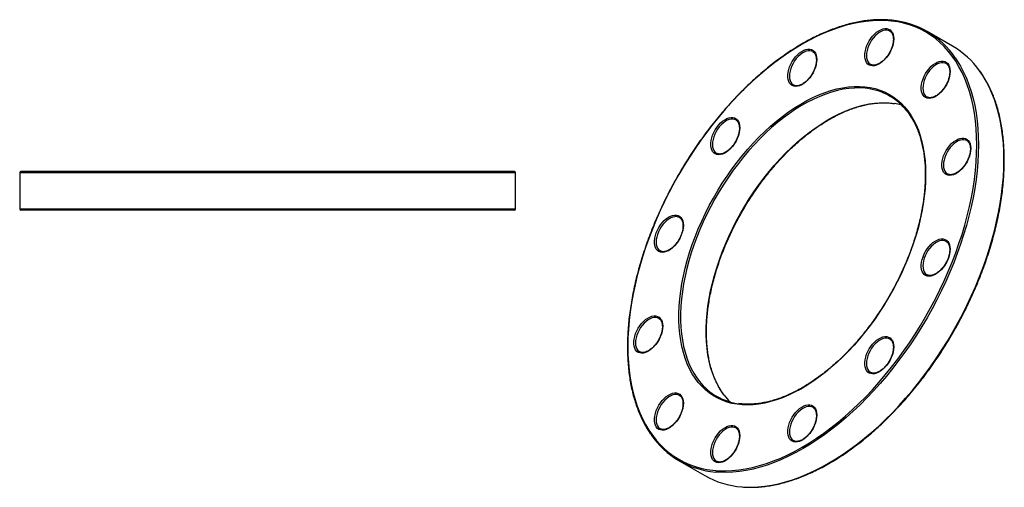
# Model space of a CAD drawing. Units: millimetres. Extents: x -290 to 747, y -567 to 549.
# Drawn here: x -71 to 747, y -567 to -178 of the extents above; entities that cross this region are included whole.
import ezdxf

# ---------------------------------------------------------------- set-up
doc = ezdxf.new("R2010")
doc.units = ezdxf.units.MM

msp = doc.modelspace()

# ---------------------------------------------------------------- linework, layer by layer
at = {"color": 7, "linetype": 'Continuous', "lineweight": 25}
for p, q in [((704.24, -200.38), (683.02, -188.13)), ((635.75, -215.34), (636.01, -215.5)), ((571.77, -232.48), (572.03, -232.64)), ((682.58, -242.39), (682.84, -242.55)), ((507.8, -289.21), (508.06, -289.37)), ((-70.89, -305.6), (-70.89, -335.6)), ((340.11, -304.6), (-69.89, -304.6)), ((341.11, -335.6), (341.11, -305.6)), ((699.72, -306.37), (699.98, -306.53)), ((340.11, -336.6), (-69.89, -336.6)), ((460.96, -370.33), (461.22, -370.49)), ((682.58, -390.14), (682.84, -390.3)), ((443.82, -454.1), (444.08, -454.26)), ((635.75, -471.26), (636.01, -471.42)), ((460.96, -518.08), (461.22, -518.24)), ((571.77, -527.99), (572.03, -528.15)), ((477.04, -544.94), (498.25, -557.19)), ((507.8, -545.12), (508.06, -545.28))]:
    msp.add_line(p, q, dxfattribs=at)
at = {"color": 1, "linetype": 'Continuous', "lineweight": 25}
for p, q in [((341.11, -305.6), (-70.89, -305.6)), ((-70.89, -335.6), (341.11, -335.6))]:
    msp.add_line(p, q, dxfattribs=at)
at = {"color": 7, "linetype": 'Continuous', "lineweight": 25, "flags": 128}
for points in [[(724.28, -282.45), (724.16, -275.6), (723.79, -268.91), (723.17, -262.39), (722.3, -256.04), (721.2, -249.88), (719.85, -243.92), (718.25, -238.16), (716.43, -232.63), (714.36, -227.32), (712.07, -222.26), (709.55, -217.43), (706.81, -212.86), (703.85, -208.56), (700.68, -204.52), (697.3, -200.76), (693.72, -197.28), (689.94, -194.09), (685.97, -191.19), (681.82, -188.59), (677.5, -186.3), (673.01, -184.31), (668.36, -182.64), (663.56, -181.27), (658.61, -180.23), (653.53, -179.5), (648.32, -179.09), (642.99, -178.99), (637.55, -179.22), (632.02, -179.77), (626.39, -180.64), (620.69, -181.82), (614.91, -183.32), (609.07, -185.13), (603.18, -187.25), (597.25, -189.67), (591.29, -192.4), (585.31, -195.42), (579.32, -198.74), (573.33, -202.34), (567.35, -206.22), (561.39, -210.37), (555.47, -214.8), (549.58, -219.47), (543.74, -224.4), (537.96, -229.57), (532.26, -234.98), (526.63, -240.61), (521.1, -246.45), (515.66, -252.5), (510.33, -258.74), (505.12, -265.17), (500.04, -271.77), (495.09, -278.52), (490.29, -285.43), (485.64, -292.48), (481.15, -299.65), (476.82, -306.94), (472.68, -314.33), (468.71, -321.8), (464.93, -329.35), (461.35, -336.97), (457.97, -344.63), (454.8, -352.33), (451.84, -360.06), (449.1, -367.79), (446.58, -375.52), (444.28, -383.24), (442.22, -390.93), (440.39, -398.57), (438.8, -406.16), (437.45, -413.68), (436.34, -421.12), (435.48, -428.46), (434.86, -435.7), (434.49, -442.82), (434.37, -449.81), (434.49, -456.66), (434.86, -463.35), (435.48, -469.87), (436.34, -476.22), (437.45, -482.38), (438.8, -488.34), (440.39, -494.1), (442.22, -499.63), (444.28, -504.93), (446.58, -510), (449.1, -514.83), (451.84, -519.39), (454.8, -523.7), (457.97, -527.74), (461.35, -531.5), (464.93, -534.98), (468.71, -538.17), (472.68, -541.07), (476.82, -543.66), (481.15, -545.96), (485.64, -547.95), (490.29, -549.62), (495.09, -550.99), (500.04, -552.03), (505.12, -552.76), (510.33, -553.17), (515.66, -553.26), (521.1, -553.04), (526.63, -552.49), (532.26, -551.62), (537.96, -550.44), (543.74, -548.94), (549.58, -547.13), (555.47, -545.01), (561.39, -542.59), (567.35, -539.86), (573.33, -536.84), (579.32, -533.52), (585.31, -529.92), (591.29, -526.04), (597.25, -521.88), (603.18, -517.46), (609.07, -512.78), (614.91, -507.86), (620.69, -502.68), (626.39, -497.28), (632.02, -491.65), (637.55, -485.81), (642.99, -479.76), (648.32, -473.52), (653.53, -467.09), (658.61, -460.49), (663.56, -453.73), (668.36, -446.83), (673.01, -439.78), (677.5, -432.61), (681.82, -425.32), (685.97, -417.93), (689.94, -410.46), (693.72, -402.91), (697.3, -395.29), (700.68, -387.63), (703.85, -379.93), (706.81, -372.2), (709.55, -364.47), (712.07, -356.74), (714.36, -349.02), (716.43, -341.33), (718.25, -333.69), (719.85, -326.1), (721.2, -318.58), (722.3, -311.14), (723.17, -303.8), (723.79, -296.56), (724.16, -289.44), (724.28, -282.45)], [(655.32, -194.3), (655.19, -196.39), (654.81, -198.59), (654.18, -200.85), (653.32, -203.11), (652.25, -205.33), (650.99, -207.47), (649.56, -209.47), (648, -211.3), (646.34, -212.91), (644.61, -214.28), (642.86, -215.36), (641.12, -216.15), (639.42, -216.62), (637.8, -216.76), (636.31, -216.57), (634.96, -216.05), (633.79, -215.22), (632.82, -214.08), (632.07, -212.68), (631.57, -211.03), (631.31, -209.17), (631.31, -207.15), (631.57, -204.99), (632.07, -202.76), (632.82, -200.5), (633.79, -198.25), (634.96, -196.06), (636.31, -193.99), (637.8, -192.07), (639.42, -190.34), (641.12, -188.85), (642.86, -187.62), (644.61, -186.68), (646.34, -186.05), (648, -185.75), (649.56, -185.78), (650.99, -186.13), (652.25, -186.81), (653.32, -187.79), (654.18, -189.06), (654.81, -190.59), (655.19, -192.35), (655.32, -194.3)], [(591.34, -211.44), (591.22, -213.53), (590.84, -215.73), (590.21, -217.99), (589.35, -220.25), (588.28, -222.47), (587.01, -224.61), (585.59, -226.61), (584.03, -228.44), (582.36, -230.05), (580.64, -231.42), (578.89, -232.5), (577.14, -233.29), (575.44, -233.75), (573.83, -233.89), (572.33, -233.7), (570.98, -233.19), (569.81, -232.35), (568.84, -231.22), (568.1, -229.82), (567.59, -228.17), (567.34, -226.31), (567.34, -224.28), (567.59, -222.13), (568.1, -219.9), (568.84, -217.63), (569.81, -215.39), (570.98, -213.2), (572.33, -211.12), (573.83, -209.2), (575.44, -207.48), (577.14, -205.99), (578.89, -204.76), (580.64, -203.82), (582.36, -203.19), (584.03, -202.89), (585.59, -202.91), (587.01, -203.27), (588.28, -203.94), (589.35, -204.93), (590.21, -206.2), (590.84, -207.73), (591.22, -209.49), (591.34, -211.44)], [(702.15, -221.34), (702.03, -223.44), (701.64, -225.64), (701.02, -227.89), (700.16, -230.16), (699.09, -232.38), (697.82, -234.52), (696.4, -236.52), (694.83, -238.35), (693.17, -239.96), (691.45, -241.32), (689.69, -242.41), (687.95, -243.2), (686.25, -243.66), (684.64, -243.8), (683.14, -243.61), (681.79, -243.09), (680.62, -242.26), (679.65, -241.13), (678.91, -239.72), (678.4, -238.08), (678.14, -236.22), (678.14, -234.19), (678.4, -232.04), (678.91, -229.81), (679.65, -227.54), (680.62, -225.29), (681.79, -223.11), (683.14, -221.03), (684.64, -219.11), (686.25, -217.39), (687.95, -215.89), (689.69, -214.67), (691.45, -213.73), (693.17, -213.1), (694.83, -212.79), (696.4, -212.82), (697.82, -213.18), (699.09, -213.85), (700.16, -214.84), (701.02, -216.11), (701.64, -217.64), (702.03, -219.4), (702.15, -221.34)], [(681.85, -306.94), (681.73, -312.87), (681.35, -318.93), (680.73, -325.1), (679.85, -331.37), (678.73, -337.73), (677.37, -344.16), (675.77, -350.64), (673.93, -357.16), (671.86, -363.7), (669.56, -370.25), (667.04, -376.79), (664.31, -383.3), (661.37, -389.77), (658.23, -396.18), (654.89, -402.52), (651.37, -408.77), (647.68, -414.92), (643.82, -420.94), (639.8, -426.83), (635.63, -432.58), (631.32, -438.16), (626.89, -443.56), (622.34, -448.78), (617.68, -453.79), (612.93, -458.59), (608.1, -463.16), (603.2, -467.49), (598.24, -471.58), (593.23, -475.41), (588.19, -478.97), (583.13, -482.25), (578.06, -485.25), (572.99, -487.96), (567.93, -490.37), (562.91, -492.48), (557.92, -494.27), (552.99, -495.76), (548.12, -496.92), (543.33, -497.77), (538.63, -498.3), (534.02, -498.5), (529.53, -498.37), (525.16, -497.93), (520.92, -497.16), (516.82, -496.07), (512.88, -494.66), (509.1, -492.94), (505.49, -490.9), (502.06, -488.57), (498.82, -485.93), (495.78, -483), (492.95, -479.78), (490.32, -476.29), (487.91, -472.52), (485.73, -468.5), (483.77, -464.22), (482.05, -459.71), (480.57, -454.96), (479.32, -450), (478.33, -444.83), (477.58, -439.47), (477.08, -433.93), (476.83, -428.23), (476.83, -422.37), (477.08, -416.38), (477.58, -410.26), (478.33, -404.03), (479.32, -397.72), (480.57, -391.32), (482.05, -384.86), (483.77, -378.36), (485.73, -371.83), (487.91, -365.28), (490.32, -358.73), (492.95, -352.21), (495.78, -345.72), (498.82, -339.27), (502.06, -332.9), (505.49, -326.6), (509.1, -320.4), (512.88, -314.31), (516.82, -308.35), (520.92, -302.53), (525.16, -296.87), (529.53, -291.38), (534.02, -286.07), (538.63, -280.95), (543.33, -276.04), (548.12, -271.36), (552.99, -266.9), (557.92, -262.69), (562.91, -258.73), (567.93, -255.04), (572.99, -251.62), (578.06, -248.47), (583.13, -245.62), (588.19, -243.06), (593.23, -240.8), (598.24, -238.84), (603.2, -237.2), (608.1, -235.88), (612.93, -234.87), (617.68, -234.19), (622.34, -233.82), (626.89, -233.78), (631.32, -234.07), (635.63, -234.68), (639.8, -235.61), (643.82, -236.86), (647.68, -238.42), (651.37, -240.3), (654.89, -242.49), (658.23, -244.97), (661.37, -247.76), (664.31, -250.83), (667.04, -254.19), (669.56, -257.82), (671.86, -261.72), (673.93, -265.87), (675.77, -270.27), (677.37, -274.9), (678.73, -279.75), (679.85, -284.82), (680.73, -290.08), (681.35, -295.53), (681.73, -301.16), (681.85, -306.94)], [(527.37, -268.16), (527.24, -270.26), (526.86, -272.46), (526.23, -274.71), (525.37, -276.98), (524.3, -279.2), (523.04, -281.33), (521.61, -283.34), (520.05, -285.17), (518.39, -286.78), (516.66, -288.14), (514.91, -289.23), (513.17, -290.01), (511.47, -290.48), (509.85, -290.62), (508.35, -290.43), (507.01, -289.91), (505.83, -289.08), (504.87, -287.95), (504.12, -286.54), (503.62, -284.9), (503.36, -283.04), (503.36, -281.01), (503.62, -278.86), (504.12, -276.63), (504.87, -274.36), (505.83, -272.11), (507.01, -269.93), (508.35, -267.85), (509.85, -265.93), (511.47, -264.21), (513.17, -262.71), (514.91, -261.49), (516.66, -260.55), (518.39, -259.92), (520.05, -259.61), (521.61, -259.64), (523.04, -260), (524.3, -260.67), (525.37, -261.66), (526.23, -262.93), (526.86, -264.46), (527.24, -266.22), (527.37, -268.16)], [(719.3, -285.33), (719.17, -287.42), (718.79, -289.62), (718.16, -291.87), (717.3, -294.14), (716.23, -296.36), (714.96, -298.5), (713.54, -300.5), (711.98, -302.33), (710.32, -303.94), (708.59, -305.3), (706.84, -306.39), (705.09, -307.18), (703.39, -307.64), (701.78, -307.78), (700.28, -307.59), (698.93, -307.07), (697.76, -306.24), (696.79, -305.11), (696.05, -303.71), (695.54, -302.06), (695.29, -300.2), (695.29, -298.17), (695.54, -296.02), (696.05, -293.79), (696.79, -291.52), (697.76, -289.27), (698.93, -287.09), (700.28, -285.01), (701.78, -283.09), (703.39, -281.37), (705.09, -279.88), (706.84, -278.65), (708.59, -277.71), (710.32, -277.08), (711.98, -276.78), (713.54, -276.8), (714.96, -277.16), (716.23, -277.83), (717.3, -278.82), (718.16, -280.09), (718.79, -281.62), (719.17, -283.38), (719.3, -285.33)], [(480.54, -349.28), (480.41, -351.38), (480.03, -353.58), (479.4, -355.83), (478.54, -358.09), (477.47, -360.32), (476.2, -362.45), (474.78, -364.46), (473.22, -366.28), (471.56, -367.9), (469.83, -369.26), (468.08, -370.35), (466.33, -371.13), (464.63, -371.6), (463.02, -371.74), (461.52, -371.55), (460.17, -371.03), (459, -370.2), (458.03, -369.07), (457.29, -367.66), (456.78, -366.01), (456.53, -364.16), (456.53, -362.13), (456.78, -359.98), (457.29, -357.74), (458.03, -355.48), (459, -353.23), (460.17, -351.04), (461.52, -348.97), (463.02, -347.05), (464.63, -345.32), (466.33, -343.83), (468.08, -342.6), (469.83, -341.66), (471.56, -341.04), (473.22, -340.73), (474.78, -340.76), (476.2, -341.11), (477.47, -341.79), (478.54, -342.77), (479.4, -344.05), (480.03, -345.58), (480.41, -347.33), (480.54, -349.28)], [(702.15, -369.1), (702.03, -371.19), (701.64, -373.39), (701.02, -375.65), (700.16, -377.91), (699.09, -380.13), (697.82, -382.27), (696.4, -384.27), (694.83, -386.1), (693.17, -387.71), (691.45, -389.08), (689.69, -390.16), (687.95, -390.95), (686.25, -391.42), (684.64, -391.56), (683.14, -391.36), (681.79, -390.85), (680.62, -390.01), (679.65, -388.88), (678.91, -387.48), (678.4, -385.83), (678.14, -383.97), (678.14, -381.95), (678.4, -379.79), (678.91, -377.56), (679.65, -375.3), (680.62, -373.05), (681.79, -370.86), (683.14, -368.79), (684.64, -366.87), (686.25, -365.14), (687.95, -363.65), (689.69, -362.42), (691.45, -361.48), (693.17, -360.85), (694.83, -360.55), (696.4, -360.57), (697.82, -360.93), (699.09, -361.61), (700.16, -362.59), (701.02, -363.86), (701.64, -365.39), (702.03, -367.15), (702.15, -369.1)], [(463.39, -433.05), (463.27, -435.15), (462.88, -437.35), (462.26, -439.6), (461.4, -441.87), (460.33, -444.09), (459.06, -446.22), (457.64, -448.23), (456.07, -450.06), (454.41, -451.67), (452.69, -453.03), (450.93, -454.12), (449.19, -454.9), (447.49, -455.37), (445.88, -455.51), (444.38, -455.32), (443.03, -454.8), (441.86, -453.97), (440.89, -452.84), (440.15, -451.43), (439.64, -449.79), (439.38, -447.93), (439.38, -445.9), (439.64, -443.75), (440.15, -441.52), (440.89, -439.25), (441.86, -437), (443.03, -434.82), (444.38, -432.74), (445.88, -430.82), (447.49, -429.1), (449.19, -427.6), (450.93, -426.38), (452.69, -425.44), (454.41, -424.81), (456.07, -424.5), (457.64, -424.53), (459.06, -424.89), (460.33, -425.56), (461.4, -426.55), (462.26, -427.82), (462.88, -429.35), (463.27, -431.11), (463.39, -433.05)], [(655.32, -450.22), (655.19, -452.31), (654.81, -454.51), (654.18, -456.76), (653.32, -459.03), (652.25, -461.25), (650.99, -463.39), (649.56, -465.39), (648, -467.22), (646.34, -468.83), (644.61, -470.19), (642.86, -471.28), (641.12, -472.07), (639.42, -472.53), (637.8, -472.67), (636.31, -472.48), (634.96, -471.96), (633.79, -471.13), (632.82, -470), (632.07, -468.6), (631.57, -466.95), (631.31, -465.09), (631.31, -463.06), (631.57, -460.91), (632.07, -458.68), (632.82, -456.41), (633.79, -454.16), (634.96, -451.98), (636.31, -449.9), (637.8, -447.98), (639.42, -446.26), (641.12, -444.77), (642.86, -443.54), (644.61, -442.6), (646.34, -441.97), (648, -441.67), (649.56, -441.69), (650.99, -442.05), (652.25, -442.72), (653.32, -443.71), (654.18, -444.98), (654.81, -446.51), (655.19, -448.27), (655.32, -450.22)], [(480.54, -497.04), (480.41, -499.13), (480.03, -501.33), (479.4, -503.58), (478.54, -505.85), (477.47, -508.07), (476.2, -510.21), (474.78, -512.21), (473.22, -514.04), (471.56, -515.65), (469.83, -517.01), (468.08, -518.1), (466.33, -518.89), (464.63, -519.35), (463.02, -519.49), (461.52, -519.3), (460.17, -518.78), (459, -517.95), (458.03, -516.82), (457.29, -515.41), (456.78, -513.77), (456.53, -511.91), (456.53, -509.88), (456.78, -507.73), (457.29, -505.5), (458.03, -503.23), (459, -500.98), (460.17, -498.8), (461.52, -496.72), (463.02, -494.8), (464.63, -493.08), (466.33, -491.58), (468.08, -490.36), (469.83, -489.42), (471.56, -488.79), (473.22, -488.49), (474.78, -488.51), (476.2, -488.87), (477.47, -489.54), (478.54, -490.53), (479.4, -491.8), (480.03, -493.33), (480.41, -495.09), (480.54, -497.04)], [(591.34, -506.94), (591.22, -509.04), (590.84, -511.24), (590.21, -513.49), (589.35, -515.75), (588.28, -517.98), (587.01, -520.11), (585.59, -522.12), (584.03, -523.94), (582.36, -525.56), (580.64, -526.92), (578.89, -528.01), (577.14, -528.79), (575.44, -529.26), (573.83, -529.4), (572.33, -529.21), (570.98, -528.69), (569.81, -527.86), (568.84, -526.73), (568.1, -525.32), (567.59, -523.67), (567.34, -521.82), (567.34, -519.79), (567.59, -517.64), (568.1, -515.41), (568.84, -513.14), (569.81, -510.89), (570.98, -508.71), (572.33, -506.63), (573.83, -504.71), (575.44, -502.99), (577.14, -501.49), (578.89, -500.26), (580.64, -499.33), (582.36, -498.7), (584.03, -498.39), (585.59, -498.42), (587.01, -498.77), (588.28, -499.45), (589.35, -500.44), (590.21, -501.71), (590.84, -503.24), (591.22, -505), (591.34, -506.94)], [(527.37, -524.08), (527.24, -526.18), (526.86, -528.37), (526.23, -530.63), (525.37, -532.89), (524.3, -535.11), (523.04, -537.25), (521.61, -539.25), (520.05, -541.08), (518.39, -542.69), (516.66, -544.06), (514.91, -545.15), (513.17, -545.93), (511.47, -546.4), (509.85, -546.54), (508.35, -546.35), (507.01, -545.83), (505.83, -545), (504.87, -543.86), (504.12, -542.46), (503.62, -540.81), (503.36, -538.95), (503.36, -536.93), (503.62, -534.77), (504.12, -532.54), (504.87, -530.28), (505.83, -528.03), (507.01, -525.84), (508.35, -523.77), (509.85, -521.85), (511.47, -520.12), (513.17, -518.63), (514.91, -517.4), (516.66, -516.46), (518.39, -515.83), (520.05, -515.53), (521.61, -515.56), (523.04, -515.91), (524.3, -516.59), (525.37, -517.57), (526.23, -518.84), (526.86, -520.38), (527.24, -522.13), (527.37, -524.08)]]:
    msp.add_lwpolyline(points, dxfattribs=at)
at = {"color": 1, "linetype": 'Continuous', "lineweight": 25, "flags": 128}
for points in [[(652.02, -187.8), (651.06, -187.36), (649.66, -187.07), (648.14, -187.1), (646.52, -187.46), (644.85, -188.13), (643.16, -189.11), (641.49, -190.36), (639.87, -191.87), (638.35, -193.6), (636.95, -195.51), (635.71, -197.55), (634.66, -199.68), (633.81, -201.86), (633.2, -204.04), (632.82, -206.16), (632.69, -208.18), (632.82, -210.05), (633.2, -211.74), (633.81, -213.2), (634.66, -214.4), (635.71, -215.32), (635.75, -215.34)], [(588.05, -204.94), (587.09, -204.5), (585.69, -204.2), (584.16, -204.24), (582.55, -204.59), (580.88, -205.27), (579.19, -206.24), (577.51, -207.5), (575.9, -209.01), (574.37, -210.74), (572.98, -212.64), (571.74, -214.69), (570.68, -216.82), (569.84, -219), (569.22, -221.17), (568.84, -223.3), (568.72, -225.32), (568.84, -227.19), (569.22, -228.88), (569.84, -230.34), (570.68, -231.54), (571.74, -232.46), (571.77, -232.48)], [(706.47, -210.03), (708.14, -212.52), (710.89, -217.12), (713.43, -221.96), (715.73, -227.06), (717.8, -232.39), (719.64, -237.95), (721.24, -243.73), (722.6, -249.72), (723.71, -255.91), (724.58, -262.29), (725.2, -268.84), (725.57, -275.57), (725.7, -282.45)], [(698.86, -214.84), (697.89, -214.41), (696.5, -214.11), (694.97, -214.14), (693.36, -214.5), (691.69, -215.18), (689.99, -216.15), (688.32, -217.41), (686.71, -218.92), (685.18, -220.64), (683.79, -222.55), (682.55, -224.59), (681.49, -226.73), (680.65, -228.91), (680.03, -231.08), (679.65, -233.2), (679.53, -235.22), (679.65, -237.1), (680.03, -238.78), (680.65, -240.25), (681.49, -241.45), (682.55, -242.37), (682.58, -242.39)], [(746.91, -294.69), (746.78, -287.81), (746.41, -281.09), (745.79, -274.53), (744.92, -268.15), (743.81, -261.96), (742.45, -255.97), (740.85, -250.19), (739.02, -244.63), (736.94, -239.3), (734.64, -234.21), (732.11, -229.36), (729.35, -224.77), (726.72, -220.91)], [(633.82, -235.65), (631.67, -235.39), (627.27, -235.1), (622.75, -235.14), (618.12, -235.5), (613.41, -236.18), (608.61, -237.18), (603.74, -238.5), (598.81, -240.13), (593.84, -242.07), (588.84, -244.31), (583.81, -246.86), (578.77, -249.69), (573.74, -252.81), (568.72, -256.21), (563.73, -259.88), (558.78, -263.81), (553.88, -268), (549.05, -272.42), (544.29, -277.07), (539.62, -281.95), (535.04, -287.03), (530.58, -292.3), (526.24, -297.76), (522.03, -303.38), (517.96, -309.16), (514.05, -315.08), (510.29, -321.12), (506.71, -327.28), (503.3, -333.53), (500.09, -339.87), (497.07, -346.26), (494.25, -352.71), (491.64, -359.19), (489.25, -365.69), (487.08, -372.2), (485.14, -378.68), (483.43, -385.14), (481.95, -391.55), (480.72, -397.91), (479.73, -404.18), (478.99, -410.36), (478.49, -416.44), (478.24, -422.39), (478.24, -428.21), (478.49, -433.88), (478.99, -439.38), (479.73, -444.7), (480.72, -449.83), (481.95, -454.76), (483.43, -459.47), (485.14, -463.95), (487.08, -468.2), (489.25, -472.2), (491.64, -475.94), (493.84, -478.9)], [(514.54, -490.49), (512.85, -488.18), (510.46, -484.44), (508.29, -480.45), (506.35, -476.2), (504.64, -471.72), (503.17, -467), (501.93, -462.08), (500.94, -456.94), (500.2, -451.62), (499.7, -446.12), (499.45, -440.46), (499.45, -434.64), (499.7, -428.69), (500.2, -422.61), (500.94, -416.43), (501.93, -410.15), (503.17, -403.8), (504.64, -397.39), (506.35, -390.93), (508.29, -384.44), (510.46, -377.94), (512.85, -371.44), (515.46, -364.96), (518.28, -358.51), (521.3, -352.11), (524.52, -345.78), (527.92, -339.53), (531.5, -333.37), (535.26, -327.32), (539.18, -321.41), (543.24, -315.63), (547.45, -310), (551.79, -304.55), (556.26, -299.27), (560.83, -294.19), (565.5, -289.32), (570.26, -284.67), (575.09, -280.24), (579.99, -276.06), (584.94, -272.13), (589.93, -268.46), (594.95, -265.06), (599.99, -261.94), (605.02, -259.1), (610.05, -256.56), (615.06, -254.32), (620.03, -252.38), (624.95, -250.75), (629.82, -249.43), (634.62, -248.43), (639.34, -247.75), (643.96, -247.39), (648.48, -247.35), (652.88, -247.63), (655.68, -247.99)], [(524.07, -261.66), (523.11, -261.23), (521.71, -260.93), (520.19, -260.96), (518.57, -261.32), (516.9, -262), (515.21, -262.97), (513.54, -264.23), (511.92, -265.74), (510.4, -267.46), (509, -269.37), (507.76, -271.41), (506.71, -273.55), (505.86, -275.73), (505.24, -277.9), (504.87, -280.02), (504.74, -282.04), (504.87, -283.92), (505.24, -285.6), (505.86, -287.07), (506.71, -288.27), (507.76, -289.19), (507.8, -289.21)], [(716, -278.83), (715.04, -278.39), (713.64, -278.09), (712.12, -278.13), (710.5, -278.48), (708.83, -279.16), (707.14, -280.13), (705.46, -281.39), (703.85, -282.9), (702.33, -284.62), (700.93, -286.53), (699.69, -288.57), (698.63, -290.71), (697.79, -292.89), (697.17, -295.06), (696.79, -297.18), (696.67, -299.2), (696.79, -301.08), (697.17, -302.77), (697.79, -304.23), (698.63, -305.43), (699.69, -306.35), (699.72, -306.37)], [(725.7, -282.45), (725.57, -289.47), (725.2, -296.63), (724.58, -303.9), (723.71, -311.28), (722.6, -318.76), (721.24, -326.31), (719.64, -333.94), (717.8, -341.62), (715.73, -349.34), (713.43, -357.1), (710.89, -364.87), (708.14, -372.64), (705.16, -380.4), (701.98, -388.14), (698.58, -395.84), (694.98, -403.49), (691.19, -411.08), (687.2, -418.59), (683.03, -426.02), (678.69, -433.34), (674.17, -440.55), (669.5, -447.63), (664.67, -454.57), (659.7, -461.36), (654.59, -467.99), (649.36, -474.45), (644.01, -480.72), (638.54, -486.8), (632.98, -492.67), (627.33, -498.33), (621.59, -503.76), (615.79, -508.96), (609.92, -513.91), (604.01, -518.61), (598.05, -523.05), (592.06, -527.23), (586.05, -531.13), (580.03, -534.75), (574.01, -538.08), (568, -541.11), (562.01, -543.85), (556.06, -546.29), (550.14, -548.42), (544.27, -550.24), (538.47, -551.75), (532.73, -552.94), (527.08, -553.81), (521.52, -554.36), (516.06, -554.59), (510.7, -554.49), (507.17, -554.25)], [(529.08, -566.56), (531.92, -566.74), (537.27, -566.83), (542.73, -566.6), (548.29, -566.05), (553.95, -565.18), (559.68, -563.99), (565.49, -562.49), (571.35, -560.67), (577.27, -558.54), (583.23, -556.1), (589.22, -553.36), (595.22, -550.32), (601.24, -546.99), (607.26, -543.37), (613.27, -539.47), (619.26, -535.3), (625.22, -530.86), (631.14, -526.15), (637, -521.2), (642.81, -516), (648.54, -510.57), (654.19, -504.92), (659.76, -499.05), (665.22, -492.97), (670.57, -486.7), (675.81, -480.24), (680.92, -473.61), (685.89, -466.82), (690.71, -459.87), (695.39, -452.79), (699.9, -445.59), (704.24, -438.26), (708.41, -430.84), (712.4, -423.33), (716.19, -415.74), (719.79, -408.09), (723.19, -400.39), (726.38, -392.65), (729.35, -384.89), (732.11, -377.11), (734.64, -369.34), (736.94, -361.59), (739.02, -353.87), (740.85, -346.19), (742.45, -338.56), (743.81, -331), (744.92, -323.53), (745.79, -316.15), (746.41, -308.87), (746.78, -301.72), (746.91, -294.69)], [(477.24, -342.78), (476.28, -342.34), (474.88, -342.05), (473.36, -342.08), (471.74, -342.44), (470.07, -343.11), (468.38, -344.09), (466.7, -345.35), (465.09, -346.85), (463.57, -348.58), (462.17, -350.49), (460.93, -352.53), (459.87, -354.67), (459.03, -356.85), (458.41, -359.02), (458.04, -361.14), (457.91, -363.16), (458.04, -365.04), (458.41, -366.72), (459.03, -368.18), (459.87, -369.39), (460.93, -370.3), (460.96, -370.33)], [(698.86, -362.6), (697.89, -362.16), (696.5, -361.87), (694.97, -361.9), (693.36, -362.26), (691.69, -362.93), (689.99, -363.91), (688.32, -365.16), (686.71, -366.67), (685.18, -368.4), (683.79, -370.3), (682.55, -372.35), (681.49, -374.48), (680.65, -376.66), (680.03, -378.84), (679.65, -380.96), (679.53, -382.98), (679.65, -384.85), (680.03, -386.54), (680.65, -388), (681.49, -389.2), (682.55, -390.12), (682.58, -390.14)], [(460.1, -426.55), (459.13, -426.12), (457.74, -425.82), (456.21, -425.85), (454.6, -426.21), (452.93, -426.89), (451.23, -427.86), (449.56, -429.12), (447.95, -430.63), (446.42, -432.35), (445.03, -434.26), (443.79, -436.3), (442.73, -438.44), (441.89, -440.62), (441.27, -442.79), (440.89, -444.91), (440.77, -446.93), (440.89, -448.81), (441.27, -450.49), (441.89, -451.96), (442.73, -453.16), (443.79, -454.08), (443.82, -454.1)], [(652.02, -443.72), (651.06, -443.28), (649.66, -442.98), (648.14, -443.02), (646.52, -443.37), (644.85, -444.05), (643.16, -445.02), (641.49, -446.28), (639.87, -447.79), (638.35, -449.51), (636.95, -451.42), (635.71, -453.46), (634.66, -455.6), (633.81, -457.78), (633.2, -459.95), (632.82, -462.07), (632.69, -464.09), (632.82, -465.97), (633.2, -467.66), (633.81, -469.12), (634.66, -470.32), (635.71, -471.24), (635.75, -471.26)], [(477.24, -490.54), (476.28, -490.1), (474.88, -489.8), (473.36, -489.84), (471.74, -490.19), (470.07, -490.87), (468.38, -491.84), (466.7, -493.1), (465.09, -494.61), (463.57, -496.33), (462.17, -498.24), (460.93, -500.28), (459.87, -502.42), (459.03, -504.6), (458.41, -506.77), (458.04, -508.89), (457.91, -510.91), (458.04, -512.79), (458.41, -514.47), (459.03, -515.94), (459.87, -517.14), (460.93, -518.06), (460.96, -518.08)], [(588.05, -500.44), (587.09, -500), (585.69, -499.71), (584.16, -499.74), (582.55, -500.1), (580.88, -500.77), (579.19, -501.75), (577.51, -503.01), (575.9, -504.52), (574.37, -506.24), (572.98, -508.15), (571.74, -510.19), (570.68, -512.33), (569.84, -514.51), (569.22, -516.68), (568.84, -518.8), (568.72, -520.82), (568.84, -522.7), (569.22, -524.38), (569.84, -525.84), (570.68, -527.05), (571.74, -527.96), (571.77, -527.99)], [(524.07, -517.58), (523.11, -517.14), (521.71, -516.85), (520.19, -516.88), (518.57, -517.24), (516.9, -517.91), (515.21, -518.89), (513.54, -520.14), (511.92, -521.65), (510.4, -523.38), (509, -525.29), (507.76, -527.33), (506.71, -529.46), (505.86, -531.64), (505.24, -533.82), (504.87, -535.94), (504.74, -537.96), (504.87, -539.83), (505.24, -541.52), (505.86, -542.98), (506.71, -544.18), (507.76, -545.1), (507.8, -545.12)]]:
    msp.add_lwpolyline(points, dxfattribs=at)
at = {"color": 7, "linetype": 'Continuous', "lineweight": 25}
for centre, radius, start, end in [((647.23, -250.16), 71.55, 34.11272, 84.74719), ((667.62, -263.05), 72.59, 35.48852, 59.70188), ((627.23, -284.78), 49.57, 37.88635, 82.35352), ((647.72, -300.27), 52.88, 74.50158, 81.3341), ((-69.89, -305.6), 1, 90, 180), ((340.11, -305.6), 1, 0, 90), ((-69.89, -335.6), 1, 180, 270), ((340.11, -335.6), 1, 270, 0), ((532.88, -448.24), 49.63, 218.14861, 263.1811), ((556.83, -457.98), 53.34, 217.55693, 225.48031), ((512.87, -482.86), 71.61, 214.08738, 265.43704), ((534.57, -493.1), 73.67, 240.4653, 265.72755)]:
    msp.add_arc(centre, radius, start, end, dxfattribs=at)
for points, knots in [([(653.52, -178.83), (651.98, -178.7), (648.77, -178.42), (643.78, -178.36), (638.59, -178.56), (633.3, -179.05), (627.93, -179.84), (622.49, -180.91), (616.99, -182.26), (611.42, -183.9), (605.81, -185.82), (600.16, -188.02), (594.48, -190.49), (588.78, -193.24), (583.07, -196.24), (577.35, -199.52), (571.64, -203.04), (565.94, -206.82), (560.26, -210.84), (554.61, -215.1), (549, -219.6), (543.44, -224.31), (537.94, -229.25), (532.5, -234.4), (527.14, -239.74), (521.85, -245.29), (516.66, -251.02), (511.56, -256.92), (506.57, -262.99), (501.69, -269.23), (496.93, -275.61), (492.29, -282.13), (487.8, -288.78), (483.44, -295.54), (479.23, -302.42), (475.17, -309.39), (471.28, -316.46), (467.55, -323.6), (463.99, -330.8), (460.62, -338.06), (457.42, -345.36), (454.41, -352.7), (451.6, -360.05), (448.98, -367.42), (446.56, -374.79), (444.35, -382.14), (442.34, -389.47), (440.55, -396.76), (438.97, -404.01), (437.6, -411.2), (436.45, -418.33), (435.53, -425.37), (434.82, -432.33), (434.34, -439.18), (434.08, -445.93), (434.05, -452.55), (434.24, -459.04), (434.66, -465.39), (435.3, -471.59), (436.16, -477.63), (437.24, -483.5), (438.54, -489.19), (440.07, -494.69), (441.8, -499.99), (443.75, -505.09), (445.91, -509.98), (448.29, -514.64), (450.75, -518.94), (452.52, -521.56), (453.36, -522.8)], [0, 0, 0, 0, 0.013947, 0.028876, 0.043812, 0.058756, 0.073706, 0.088661, 0.103621, 0.118585, 0.133552, 0.14852, 0.16349, 0.178461, 0.193433, 0.208405, 0.223376, 0.238347, 0.253318, 0.268287, 0.283257, 0.298225, 0.313193, 0.32816, 0.343126, 0.358092, 0.373057, 0.388022, 0.402986, 0.41795, 0.432913, 0.447877, 0.462839, 0.477802, 0.492765, 0.507727, 0.52269, 0.537652, 0.552615, 0.567578, 0.582541, 0.597504, 0.612468, 0.627432, 0.642397, 0.657362, 0.672328, 0.687295, 0.702262, 0.71723, 0.732199, 0.747169, 0.76214, 0.777111, 0.792083, 0.807056, 0.822029, 0.837003, 0.851977, 0.86695, 0.881923, 0.896895, 0.911865, 0.926832, 0.941796, 0.956756, 0.97171, 0.986658, 1, 1, 1, 1]), ([(652.01, -187.82), (652.3, -188), (652.92, -188.4), (653.69, -189.33), (654.34, -190.55), (654.78, -191.99), (655, -193.4), (655.02, -194.35), (655.03, -194.71)], [0, 0, 0, 0, 0.159123, 0.348924, 0.533713, 0.713804, 0.891473, 1, 1, 1, 1]), ([(655.03, -194.71), (655.02, -195.02), (655, -195.94), (654.81, -197.56), (654.39, -199.56), (653.75, -201.6), (652.91, -203.65), (651.9, -205.66), (650.73, -207.58), (649.42, -209.39), (648, -211.04), (646.51, -212.51), (644.97, -213.75), (643.41, -214.76), (641.88, -215.5), (640.41, -215.98), (639.02, -216.2), (637.75, -216.14), (636.66, -215.88), (636.06, -215.51), (635.79, -215.34)], [0, 0, 0, 0, 0.029981, 0.087392, 0.144927, 0.202568, 0.260303, 0.318102, 0.375929, 0.433742, 0.491492, 0.549142, 0.606655, 0.664006, 0.721204, 0.778325, 0.835506, 0.893119, 0.951814, 1, 1, 1, 1]), ([(591.05, -211.85), (591.05, -212.16), (591.03, -213.08), (590.84, -214.69), (590.41, -216.69), (589.77, -218.74), (588.94, -220.78), (587.93, -222.79), (586.75, -224.72), (585.45, -226.53), (584.03, -228.18), (582.53, -229.64), (580.99, -230.89), (579.44, -231.89), (577.91, -232.64), (576.43, -233.12), (575.04, -233.34), (573.77, -233.28), (572.68, -233.01), (572.09, -232.65), (571.82, -232.48)], [0, 0, 0, 0, 0.029981, 0.087392, 0.144927, 0.202568, 0.260303, 0.318102, 0.375929, 0.433742, 0.491492, 0.549142, 0.606655, 0.664006, 0.721204, 0.778325, 0.835506, 0.893119, 0.951814, 1, 1, 1, 1]), ([(588.04, -204.95), (588.32, -205.14), (588.95, -205.53), (589.72, -206.47), (590.37, -207.68), (590.81, -209.13), (591.02, -210.54), (591.04, -211.48), (591.05, -211.85)], [0, 0, 0, 0, 0.159123, 0.348924, 0.533713, 0.713804, 0.891473, 1, 1, 1, 1]), ([(698.84, -214.86), (699.13, -215.04), (699.76, -215.44), (700.53, -216.38), (701.18, -217.59), (701.62, -219.03), (701.83, -220.44), (701.85, -221.39), (701.86, -221.75)], [0, 0, 0, 0, 0.159123, 0.348924, 0.533713, 0.713804, 0.891473, 1, 1, 1, 1]), ([(701.86, -221.75), (701.86, -222.07), (701.84, -222.98), (701.65, -224.6), (701.22, -226.6), (700.58, -228.65), (699.75, -230.69), (698.73, -232.7), (697.56, -234.63), (696.25, -236.44), (694.84, -238.09), (693.34, -239.55), (691.8, -240.8), (690.25, -241.8), (688.72, -242.55), (687.24, -243.03), (685.85, -243.24), (684.58, -243.19), (683.49, -242.92), (682.89, -242.55), (682.63, -242.39)], [0, 0, 0, 0, 0.029981, 0.087392, 0.144927, 0.202568, 0.260303, 0.318102, 0.375929, 0.433742, 0.491492, 0.549142, 0.606655, 0.664006, 0.721204, 0.778325, 0.835506, 0.893119, 0.951814, 1, 1, 1, 1]), ([(747.2, -295.1), (747.2, -293.95), (747.18, -290.6), (746.98, -285.16), (746.52, -278.83), (745.84, -272.66), (744.94, -266.65), (743.82, -260.81), (742.48, -255.16), (740.92, -249.69), (739.15, -244.42), (737.16, -239.35), (734.96, -234.51), (732.56, -229.87), (729.94, -225.5), (728.05, -222.58), (726.98, -221.18), (726.91, -221.1)], [0, 0, 0, 0, 0.0387496, 0.1123582, 0.1859725, 0.2595871, 0.3332, 0.4068092, 0.4804118, 0.5540049, 0.6275847, 0.701147, 0.7746874, 0.8482011, 0.9216836, 0.9951307, 1, 1, 1, 1]), ([(514.75, -490.64), (514.59, -490.45), (513.59, -489.22), (511.91, -486.71), (509.74, -483.1), (507.79, -479.24), (506.03, -475.17), (504.48, -470.89), (503.15, -466.4), (502.02, -461.73), (501.12, -456.87), (500.43, -451.84), (499.96, -446.65), (499.72, -441.31), (499.69, -435.83), (499.89, -430.23), (500.31, -424.51), (500.95, -418.7), (501.81, -412.79), (502.89, -406.81), (504.19, -400.77), (505.7, -394.68), (507.41, -388.55), (509.34, -382.4), (511.46, -376.24), (513.78, -370.09), (516.3, -363.96), (519, -357.86), (521.88, -351.81), (524.94, -345.81), (528.17, -339.89), (531.55, -334.05), (535.09, -328.31), (538.78, -322.69), (542.6, -317.18), (546.55, -311.81), (550.62, -306.59), (554.8, -301.53), (559.08, -296.64), (563.46, -291.93), (567.92, -287.41), (572.45, -283.09), (577.05, -278.98), (581.69, -275.08), (586.38, -271.42), (591.1, -267.99), (595.85, -264.81), (600.6, -261.88), (605.35, -259.2), (610.1, -256.78), (614.82, -254.63), (619.51, -252.76), (624.16, -251.16), (628.76, -249.83), (633.3, -248.79), (637.77, -248.03), (642.15, -247.56), (646.45, -247.37), (650.64, -247.48), (653.79, -247.73), (655.5, -248.03), (655.9, -248.1)], [0, 0, 0, 0, 0.003151, 0.020621, 0.038074, 0.055511, 0.072935, 0.090347, 0.10775, 0.125146, 0.142537, 0.159925, 0.17731, 0.194695, 0.212079, 0.229464, 0.246849, 0.264235, 0.281623, 0.299012, 0.316402, 0.333794, 0.351187, 0.368581, 0.385977, 0.403373, 0.42077, 0.438168, 0.455567, 0.472966, 0.490365, 0.507765, 0.525164, 0.542564, 0.559963, 0.577361, 0.594759, 0.612155, 0.629551, 0.646946, 0.66434, 0.681732, 0.699122, 0.716512, 0.733899, 0.751285, 0.768669, 0.786052, 0.803433, 0.820814, 0.838194, 0.855574, 0.872955, 0.890338, 0.907724, 0.925116, 0.942515, 0.959924, 0.977344, 0.994779, 1, 1, 1, 1]), ([(524.06, -261.68), (524.35, -261.86), (524.97, -262.26), (525.74, -263.2), (526.39, -264.41), (526.83, -265.85), (527.05, -267.26), (527.07, -268.21), (527.08, -268.57)], [0, 0, 0, 0, 0.159123, 0.348924, 0.533713, 0.713804, 0.891473, 1, 1, 1, 1]), ([(666.15, -254.2), (666.32, -254.4), (667.35, -255.64), (669.06, -258.14), (671.26, -261.72), (673.24, -265.55), (675.02, -269.59), (676.6, -273.85), (677.96, -278.31), (679.11, -282.96), (680.05, -287.79), (680.77, -292.8), (681.26, -297.97), (681.52, -302.83), (681.55, -306), (681.56, -307.35)], [0, 0, 0, 0, 0.016648, 0.10068, 0.184632, 0.268509, 0.352319, 0.436072, 0.51978, 0.603453, 0.6871, 0.770729, 0.854348, 0.937962, 1, 1, 1, 1]), ([(527.08, -268.57), (527.07, -268.89), (527.05, -269.8), (526.86, -271.42), (526.43, -273.42), (525.8, -275.47), (524.96, -277.51), (523.95, -279.52), (522.78, -281.45), (521.47, -283.26), (520.05, -284.91), (518.56, -286.37), (517.02, -287.62), (515.46, -288.62), (513.93, -289.37), (512.46, -289.85), (511.07, -290.06), (509.79, -290.01), (508.7, -289.74), (508.11, -289.37), (507.84, -289.21)], [0, 0, 0, 0, 0.029981, 0.087392, 0.144927, 0.202568, 0.260303, 0.318102, 0.375929, 0.433742, 0.491492, 0.549142, 0.606655, 0.664006, 0.721204, 0.778325, 0.835506, 0.893119, 0.951814, 1, 1, 1, 1]), ([(719, -285.73), (719, -286.05), (718.98, -286.97), (718.79, -288.58), (718.36, -290.58), (717.72, -292.63), (716.89, -294.67), (715.88, -296.68), (714.7, -298.61), (713.4, -300.42), (711.98, -302.07), (710.48, -303.53), (708.94, -304.78), (707.39, -305.78), (705.86, -306.53), (704.38, -307.01), (703, -307.22), (701.72, -307.17), (700.63, -306.9), (700.04, -306.53), (699.77, -306.37)], [0, 0, 0, 0, 0.029981, 0.087392, 0.144927, 0.202568, 0.260303, 0.318102, 0.375929, 0.433742, 0.491492, 0.549142, 0.606655, 0.664006, 0.721204, 0.778325, 0.835506, 0.893119, 0.951814, 1, 1, 1, 1]), ([(715.99, -278.84), (716.27, -279.02), (716.9, -279.42), (717.67, -280.36), (718.32, -281.57), (718.76, -283.01), (718.97, -284.42), (719, -285.37), (719, -285.73)], [0, 0, 0, 0, 0.159123, 0.348924, 0.533713, 0.713804, 0.891473, 1, 1, 1, 1]), ([(529.36, -566.61), (530.08, -566.67), (532.46, -566.9), (536.6, -566.96), (541.77, -566.82), (547.04, -566.37), (552.39, -565.64), (557.82, -564.62), (563.32, -563.32), (568.87, -561.73), (574.47, -559.86), (580.12, -557.71), (585.79, -555.28), (591.49, -552.59), (597.2, -549.62), (602.92, -546.4), (608.63, -542.92), (614.34, -539.18), (620.02, -535.2), (625.67, -530.99), (631.29, -526.53), (636.86, -521.85), (642.37, -516.96), (647.82, -511.85), (653.2, -506.53), (658.5, -501.02), (663.71, -495.33), (668.83, -489.45), (673.84, -483.41), (678.74, -477.2), (683.52, -470.85), (688.18, -464.35), (692.7, -457.72), (697.08, -450.98), (701.32, -444.12), (705.4, -437.16), (709.32, -430.11), (713.08, -422.99), (716.67, -415.79), (720.08, -408.54), (723.31, -401.25), (726.35, -393.92), (729.2, -386.56), (731.85, -379.2), (734.3, -371.83), (736.55, -364.47), (738.6, -357.14), (740.43, -349.84), (742.05, -342.58), (743.45, -335.38), (744.64, -328.24), (745.6, -321.18), (746.35, -314.21), (746.86, -307.34), (747.15, -300.96), (747.19, -296.93), (747.2, -295.1)], [0, 0, 0, 0, 0.0081653, 0.0268949, 0.0456344, 0.0643829, 0.0831396, 0.1019034, 0.1206731, 0.1394476, 0.1582258, 0.1770068, 0.1957898, 0.2145741, 0.2333591, 0.2521442, 0.2709292, 0.2897137, 0.3084975, 0.3272806, 0.3460629, 0.3648443, 0.3836247, 0.4024044, 0.4211831, 0.4399611, 0.4587383, 0.4775148, 0.4962907, 0.515066, 0.5338409, 0.5526154, 0.5713896, 0.5901635, 0.6089372, 0.6277109, 0.6464846, 0.6652584, 0.6840322, 0.7028063, 0.7215807, 0.7403555, 0.7591308, 0.7779066, 0.796683, 0.8154601, 0.8342379, 0.8530167, 0.8717963, 0.8905768, 0.9093584, 0.928141, 0.9469246, 0.9657092, 0.9844948, 1, 1, 1, 1]), ([(681.56, -307.35), (681.56, -308.31), (681.54, -311.12), (681.34, -315.85), (680.89, -321.58), (680.22, -327.41), (679.33, -333.33), (678.22, -339.32), (676.9, -345.37), (675.36, -351.46), (673.62, -357.59), (671.67, -363.74), (669.51, -369.9), (667.17, -376.05), (664.63, -382.18), (661.9, -388.27), (658.99, -394.32), (655.91, -400.31), (652.67, -406.22), (649.26, -412.04), (645.7, -417.77), (642, -423.38), (638.16, -428.86), (634.19, -434.21), (630.1, -439.41), (625.91, -444.46), (621.61, -449.32), (617.22, -454.01), (612.75, -458.51), (608.21, -462.8), (603.61, -466.88), (598.96, -470.74), (594.26, -474.37), (589.54, -477.77), (584.79, -480.92), (580.04, -483.82), (575.29, -486.46), (570.54, -488.84), (565.82, -490.95), (561.14, -492.8), (556.49, -494.36), (551.9, -495.65), (547.37, -496.65), (542.92, -497.37), (538.54, -497.81), (534.26, -497.95), (530.32, -497.84), (527.86, -497.55), (526.75, -497.42)], [0, 0, 0, 0, 0.0115888, 0.0336277, 0.0556694, 0.0777124, 0.099757, 0.1218034, 0.1438515, 0.1659014, 0.1879529, 0.210006, 0.2320605, 0.2541163, 0.2761731, 0.2982308, 0.3202893, 0.3423483, 0.3644076, 0.3864671, 0.4085265, 0.4305856, 0.4526443, 0.4747023, 0.4967593, 0.5188154, 0.5408701, 0.5629234, 0.5849752, 0.6070251, 0.6290732, 0.6511192, 0.6731632, 0.695205, 0.7172449, 0.7392828, 0.7613192, 0.7833545, 0.8053894, 0.8274244, 0.8494607, 0.8714999, 0.8935436, 0.9155944, 0.9376547, 0.9597275, 0.9818159, 1, 1, 1, 1]), ([(477.23, -342.8), (477.51, -342.98), (478.14, -343.38), (478.91, -344.31), (479.56, -345.53), (480, -346.97), (480.21, -348.38), (480.24, -349.33), (480.24, -349.69)], [0, 0, 0, 0, 0.1591234, 0.3489243, 0.5337127, 0.7138037, 0.8914735, 1, 1, 1, 1]), ([(480.24, -349.69), (480.24, -350), (480.22, -350.92), (480.03, -352.54), (479.6, -354.54), (478.96, -356.58), (478.13, -358.63), (477.12, -360.64), (475.94, -362.57), (474.64, -364.37), (473.22, -366.03), (471.72, -367.49), (470.18, -368.73), (468.63, -369.74), (467.1, -370.49), (465.62, -370.97), (464.24, -371.18), (462.96, -371.13), (461.87, -370.86), (461.28, -370.49), (461.01, -370.33)], [0, 0, 0, 0, 0.0299813, 0.0873921, 0.1449272, 0.2025685, 0.2603033, 0.3181021, 0.3759289, 0.4337418, 0.4914924, 0.5491419, 0.6066546, 0.6640062, 0.7212035, 0.7783249, 0.8355055, 0.8931194, 0.9518142, 1, 1, 1, 1]), ([(698.84, -362.61), (699.13, -362.8), (699.76, -363.19), (700.53, -364.13), (701.18, -365.35), (701.62, -366.79), (701.83, -368.2), (701.85, -369.15), (701.86, -369.51)], [0, 0, 0, 0, 0.159123, 0.348924, 0.533713, 0.713804, 0.891473, 1, 1, 1, 1]), ([(701.86, -369.51), (701.86, -369.82), (701.84, -370.74), (701.65, -372.35), (701.22, -374.35), (700.58, -376.4), (699.75, -378.45), (698.73, -380.45), (697.56, -382.38), (696.25, -384.19), (694.84, -385.84), (693.34, -387.3), (691.8, -388.55), (690.25, -389.55), (688.72, -390.3), (687.24, -390.78), (685.85, -391), (684.58, -390.94), (683.49, -390.67), (682.89, -390.31), (682.63, -390.14)], [0, 0, 0, 0, 0.029981, 0.087392, 0.144927, 0.202568, 0.260303, 0.318102, 0.375929, 0.433742, 0.491492, 0.549142, 0.606655, 0.664006, 0.721204, 0.778325, 0.835506, 0.893119, 0.951814, 1, 1, 1, 1]), ([(463.1, -433.46), (463.1, -433.78), (463.08, -434.69), (462.89, -436.31), (462.46, -438.31), (461.82, -440.36), (460.99, -442.4), (459.98, -444.41), (458.8, -446.34), (457.49, -448.15), (456.08, -449.8), (454.58, -451.26), (453.04, -452.51), (451.49, -453.51), (449.96, -454.26), (448.48, -454.74), (447.09, -454.95), (445.82, -454.9), (444.73, -454.63), (444.13, -454.26), (443.87, -454.1)], [0, 0, 0, 0, 0.029981, 0.087392, 0.144927, 0.202568, 0.260303, 0.318102, 0.375929, 0.433742, 0.491492, 0.549142, 0.606655, 0.664006, 0.721204, 0.778325, 0.835506, 0.893119, 0.951814, 1, 1, 1, 1]), ([(460.08, -426.57), (460.37, -426.75), (461, -427.15), (461.77, -428.09), (462.42, -429.3), (462.86, -430.74), (463.07, -432.15), (463.09, -433.1), (463.1, -433.46)], [0, 0, 0, 0, 0.159123, 0.348924, 0.533713, 0.713804, 0.891473, 1, 1, 1, 1]), ([(652.01, -443.73), (652.3, -443.91), (652.92, -444.31), (653.69, -445.25), (654.34, -446.46), (654.78, -447.9), (655, -449.31), (655.02, -450.26), (655.03, -450.62)], [0, 0, 0, 0, 0.159123, 0.348924, 0.533713, 0.713804, 0.891473, 1, 1, 1, 1]), ([(655.03, -450.62), (655.02, -450.94), (655, -451.86), (654.81, -453.47), (654.39, -455.47), (653.75, -457.52), (652.91, -459.56), (651.9, -461.57), (650.73, -463.5), (649.42, -465.31), (648, -466.96), (646.51, -468.42), (644.97, -469.67), (643.41, -470.67), (641.88, -471.42), (640.41, -471.9), (639.02, -472.11), (637.75, -472.06), (636.66, -471.79), (636.06, -471.43), (635.79, -471.26)], [0, 0, 0, 0, 0.029981, 0.087392, 0.144927, 0.202568, 0.260303, 0.318102, 0.375929, 0.433742, 0.491492, 0.549142, 0.606655, 0.664006, 0.721204, 0.778325, 0.835506, 0.893119, 0.951814, 1, 1, 1, 1]), ([(477.23, -490.55), (477.51, -490.73), (478.14, -491.13), (478.91, -492.07), (479.56, -493.28), (480, -494.72), (480.21, -496.13), (480.24, -497.08), (480.24, -497.44)], [0, 0, 0, 0, 0.159123, 0.348924, 0.533713, 0.713804, 0.891473, 1, 1, 1, 1]), ([(480.24, -497.44), (480.24, -497.76), (480.22, -498.67), (480.03, -500.29), (479.6, -502.29), (478.96, -504.34), (478.13, -506.38), (477.12, -508.39), (475.94, -510.32), (474.64, -512.13), (473.22, -513.78), (471.72, -515.24), (470.18, -516.49), (468.63, -517.49), (467.1, -518.24), (465.62, -518.72), (464.24, -518.93), (462.96, -518.88), (461.87, -518.61), (461.28, -518.24), (461.01, -518.08)], [0, 0, 0, 0, 0.029981, 0.087392, 0.144927, 0.202568, 0.260303, 0.318102, 0.375929, 0.433742, 0.491492, 0.549142, 0.606655, 0.664006, 0.721204, 0.778325, 0.835506, 0.893119, 0.951814, 1, 1, 1, 1]), ([(588.04, -500.46), (588.32, -500.64), (588.95, -501.04), (589.72, -501.98), (590.37, -503.19), (590.81, -504.63), (591.02, -506.04), (591.04, -506.99), (591.05, -507.35)], [0, 0, 0, 0, 0.159123, 0.348924, 0.533713, 0.713804, 0.891473, 1, 1, 1, 1]), ([(591.05, -507.35), (591.05, -507.67), (591.03, -508.58), (590.84, -510.2), (590.41, -512.2), (589.77, -514.24), (588.94, -516.29), (587.93, -518.3), (586.75, -520.23), (585.45, -522.04), (584.03, -523.69), (582.53, -525.15), (580.99, -526.4), (579.44, -527.4), (577.91, -528.15), (576.43, -528.63), (575.04, -528.84), (573.77, -528.79), (572.68, -528.52), (572.09, -528.15), (571.82, -527.99)], [0, 0, 0, 0, 0.029981, 0.087392, 0.144927, 0.202568, 0.260303, 0.318102, 0.375929, 0.433742, 0.491492, 0.549142, 0.606655, 0.664006, 0.721204, 0.778325, 0.835506, 0.893119, 0.951814, 1, 1, 1, 1]), ([(524.06, -517.6), (524.35, -517.78), (524.97, -518.18), (525.74, -519.11), (526.39, -520.33), (526.83, -521.77), (527.05, -523.18), (527.07, -524.13), (527.08, -524.49)], [0, 0, 0, 0, 0.159123, 0.348924, 0.533713, 0.713804, 0.891473, 1, 1, 1, 1]), ([(527.08, -524.49), (527.07, -524.8), (527.05, -525.72), (526.86, -527.34), (526.43, -529.34), (525.8, -531.38), (524.96, -533.43), (523.95, -535.44), (522.78, -537.36), (521.47, -539.17), (520.05, -540.82), (518.56, -542.29), (517.02, -543.53), (515.46, -544.54), (513.93, -545.28), (512.46, -545.77), (511.07, -545.98), (509.79, -545.92), (508.7, -545.66), (508.11, -545.29), (507.84, -545.12)], [0, 0, 0, 0, 0.029981, 0.087392, 0.144927, 0.202568, 0.260303, 0.318102, 0.375929, 0.433742, 0.491492, 0.549142, 0.606655, 0.664006, 0.721204, 0.778325, 0.835506, 0.893119, 0.951814, 1, 1, 1, 1])]:
    msp.add_open_spline(points, degree=3, knots=knots, dxfattribs=at)

doc.saveas('drawing.dxf')
